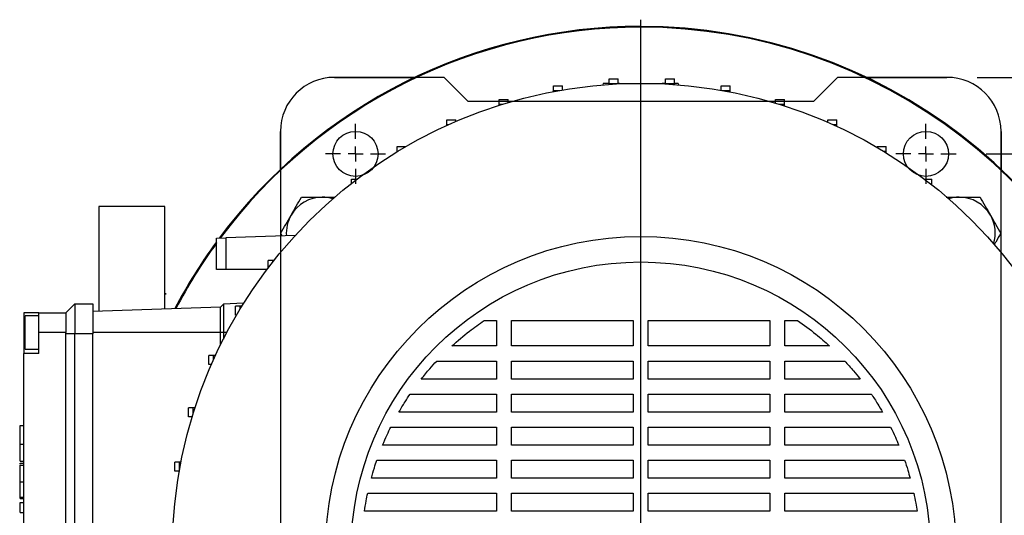
# Model space of a CAD drawing. Units: millimetres. Extents: x -4 to 213, y 0 to 297.
# Drawn here: x 43 to 76, y 93 to 110 of the extents above; entities that cross this region are included whole.
import ezdxf

# ---------------------------------------------------------------- set-up
doc = ezdxf.new("R2010")
doc.units = ezdxf.units.MM
doc.layers.add('FORMAT', color=7, linetype='Continuous')
doc.styles.add('SLDTEXTSTYLE0', font='TXT', dxfattribs={"width": 0.605})
doc.dimstyles.new('SLDDIMSTYLE0', dxfattribs={"dimtxt": 2.5, "dimasz": 2.5, "dimexe": 0, "dimexo": 0.0625, "dimtad": 1, "dimlfac": 10, "dimrnd": 1e-09, "dimzin": 12, "dimdsep": 46, "dimtxsty": 'SLDTEXTSTYLE0', "dimblk1": 'CLOSED', "dimblk2": 'CLOSED', "dimsah": 1, "dimcen": 0.09, "dimadec": 0, "dimazin": 3, "dimtfac": 1, "dimtofl": 0, "dimtmove": 0, "dimatfit": 3, "dimldrblk": 'CLOSED', "dimfxl": 0, "dimfrac": 2, "dimtolj": 1, "dimtzin": 12, "dimarcsym": 0})

# ---------------------------------------------------------------- blocks, each defined once
blk = doc.blocks.new('SW_CENTERMARKSYMBOL_1')
at = {"layer": 'FORMAT', "color": 0}
blk.add_line((0, 0.5), (0, 17.722), dxfattribs=at)
blk = doc.blocks.new('_Closed')
at = {"color": 0, "linetype": 'ByBlock', "lineweight": -2}
for p, q in [((-1, 0.166667), (0, 0)), ((-1, 0.166667), (-1, -0.166667)), ((0, 0), (-1, -0.166667)), ((0, 0), (-1, 0))]:
    blk.add_line(p, q, dxfattribs=at)
blk = doc.blocks.new('_D_12')
at = {"layer": 'FORMAT'}
for p, q in [((75.364, 105.262), (89.189, 105.262)), ((88.439, 105.262), (88.439, 78.762)), ((75.364, 78.762), (89.189, 78.762))]:
    blk.add_line(p, q, dxfattribs=at)
at = {"layer": 'FORMAT', "xscale": 2.5, "yscale": 2.5}
for p, rotation in [((88.439, 105.262, 78.57), 90.0000000000004), ((88.439, 78.762, 78.57), 270.0000000000004)]:
    blk.add_blockref('_Closed', p, dxfattribs=dict(at, rotation=rotation))
at = {"layer": 'FORMAT', "insert": (85.216, 89.663), "char_height": 2.5, "attachment_point": 1, "rotation": 90, "style": 'SLDTEXTSTYLE0'}
blk.add_mtext('265', dxfattribs=at)
blk = doc.blocks.new('_D_13')
at = {"layer": 'FORMAT'}
for p, q in [((75.064, 107.812), (96.593, 107.812)), ((95.843, 76.212), (95.843, 107.812)), ((75.064, 76.212), (96.593, 76.212))]:
    blk.add_line(p, q, dxfattribs=at)
at = {"layer": 'FORMAT', "xscale": 2.5, "yscale": 2.5}
for p, rotation in [((95.843, 107.812, 78.57), 90.0000000000004), ((95.843, 76.212, 78.57), 270.0000000000004)]:
    blk.add_blockref('_Closed', p, dxfattribs=dict(at, rotation=rotation))
at = {"layer": 'FORMAT', "insert": (92.621, 89.663), "char_height": 2.5, "attachment_point": 1, "rotation": 90, "style": 'SLDTEXTSTYLE0'}
blk.add_mtext('316', dxfattribs=at)
blk = doc.blocks.new('SW_CENTERMARKSYMBOL_4')
at = {"layer": 'FORMAT', "color": 0}
for p, q in [((0, 0.5), (0, 1)), ((-0.5, 0), (-1, 0)), ((0, 0), (-0.25, 0)), ((0, 0), (0, 0.25)), ((0, 0), (0, -0.25)), ((0, 0), (0.25, 0)), ((0.5, 0), (1, 0)), ((0, -0.5), (0, -1))]:
    blk.add_line(p, q, dxfattribs=at)
blk = doc.blocks.new('SW_CENTERMARKSYMBOL_5')
at = {"layer": 'FORMAT', "color": 0}
for p, q in [((0, 0.5), (0, 1)), ((-0.5, 0), (-1, 0)), ((0, 0), (-0.25, 0)), ((0, 0), (0, 0.25)), ((0, 0), (0, -0.25)), ((0, 0), (0.25, 0)), ((0.5, 0), (1, 0)), ((0, -0.5), (0, -1))]:
    blk.add_line(p, q, dxfattribs=at)

msp = doc.modelspace()

# ---------------------------------------------------------------- linework, layer by layer
at = {"color": 7, "linetype": 'Continuous', "lineweight": 25}
for p, q in [((53.6642, 107.8123), (56.3403, 107.8123)), ((57.3142, 107.8123), (53.6642, 107.8123)), ((58.1142, 107.0123), (57.3142, 107.8123)), ((62.6142, 107.6123), (62.6005, 107.561)), ((62.814, 107.6123), (62.6142, 107.6123)), ((62.814, 107.7669), (63.114, 107.7669)), ((62.814, 107.6083), (62.814, 107.7669)), ((62.814, 107.6083), (63.114, 107.6083)), ((62.814, 107.5769), (62.814, 107.6083)), ((63.114, 107.6083), (63.114, 107.7669)), ((63.1531, 107.6123), (63.114, 107.6123)), ((63.114, 107.5942), (63.114, 107.6083)), ((63.1488, 107.5958), (63.1531, 107.6123)), ((63.1531, 107.6123), (63.8642, 107.6123)), ((63.8642, 107.6123), (64.5754, 107.6123)), ((64.5754, 107.6123), (64.5797, 107.5958)), ((64.6844, 107.6123), (64.5754, 107.6123)), ((64.6844, 107.7669), (64.9844, 107.7669)), ((64.6844, 107.6083), (64.6844, 107.7669)), ((64.6844, 107.6083), (64.9844, 107.6083)), ((64.6844, 107.5907), (64.6844, 107.6083)), ((64.9844, 107.6083), (64.9844, 107.7669)), ((65.1142, 107.6123), (64.9844, 107.6123)), ((64.9844, 107.572), (64.9844, 107.6083)), ((65.128, 107.561), (65.1142, 107.6123)), ((70.4142, 107.8123), (69.6142, 107.0123)), ((74.0642, 107.8123), (70.4142, 107.8123)), ((71.3882, 107.8123), (74.0642, 107.8123)), ((60.9579, 107.5356), (61.2579, 107.5356)), ((60.9579, 107.3771), (60.9579, 107.5356)), ((60.9579, 107.3391), (60.9579, 107.3771)), ((60.9579, 107.3771), (61.1655, 107.3771)), ((61.2579, 107.393), (61.2579, 107.5356)), ((66.5405, 107.5356), (66.8405, 107.5356)), ((66.5405, 107.381), (66.5405, 107.5356)), ((66.5629, 107.3771), (66.8405, 107.3771)), ((66.8405, 107.3771), (66.8405, 107.5356)), ((66.8405, 107.3257), (66.8405, 107.3771)), ((59.0178, 107.0123), (58.1142, 107.0123)), ((59.3642, 107.0123), (59.0178, 107.0123)), ((59.1446, 107.0767), (59.4446, 107.0767)), ((59.1446, 106.9181), (59.1446, 107.0767)), ((59.1446, 106.8812), (59.1446, 106.9181)), ((59.1446, 106.9181), (59.2625, 106.9181)), ((68.3642, 107.0123), (59.3642, 107.0123)), ((59.4446, 106.9731), (59.4446, 107.0767)), ((68.3538, 107.0767), (68.6538, 107.0767)), ((68.3538, 106.9523), (68.3538, 107.0767)), ((68.7106, 107.0123), (68.3642, 107.0123)), ((68.4659, 106.9181), (68.6538, 106.9181)), ((68.6538, 106.9181), (68.6538, 107.0767)), ((68.6538, 106.8588), (68.6538, 106.9181)), ((69.6142, 107.0123), (68.7106, 107.0123)), ((57.402, 106.3971), (57.702, 106.3971)), ((57.402, 106.2385), (57.402, 106.3971)), ((57.702, 106.3436), (57.702, 106.3971)), ((70.0964, 106.3971), (70.3964, 106.3971)), ((70.0964, 106.3133), (70.0964, 106.3971)), ((70.3964, 106.2385), (70.3964, 106.3971)), ((51.8642, 104.75), (51.8642, 106.0123)), ((51.8642, 106.0123), (51.8642, 96.8587)), ((57.402, 106.2385), (57.4631, 106.2385)), ((57.402, 106.2109), (57.402, 106.2385)), ((70.2653, 106.2385), (70.3964, 106.2385)), ((70.3964, 106.1788), (70.3964, 106.2385)), ((75.8642, 106.0123), (75.8642, 104.75)), ((75.8642, 96.8587), (75.8642, 106.0123)), ((55.7568, 105.5072), (56.0383, 105.5072)), ((55.7568, 105.3487), (55.7568, 105.5072)), ((55.7568, 105.34), (55.7568, 105.3487)), ((55.7568, 105.3487), (55.771, 105.3487)), ((71.7416, 105.5072), (72.0416, 105.5072)), ((71.7416, 105.4773), (71.7416, 105.5072)), ((71.9574, 105.3487), (72.0416, 105.3487)), ((72.0416, 105.3487), (72.0416, 105.5072)), ((72.0416, 105.2972), (72.0416, 105.3487)), ((54.2342, 104.4208), (54.4097, 104.4208)), ((54.2342, 104.2851), (54.2342, 104.4208)), ((73.3187, 104.4208), (73.5642, 104.4208)), ((73.5642, 104.2623), (73.5642, 104.4208)), ((73.5233, 104.2623), (73.5642, 104.2623)), ((73.5642, 104.2299), (73.5642, 104.2623)), ((48.0142, 103.5123), (45.8142, 103.5123)), ((45.8142, 103.5123), (45.8142, 100.0192)), ((48.0142, 100.0961), (48.0142, 103.5123)), ((49.7342, 102.4551), (50.0451, 102.466)), ((49.7342, 101.4123), (49.7342, 102.4551)), ((52.3584, 102.5468), (50.0451, 102.466)), ((50.0451, 102.466), (50.0451, 101.4123)), ((51.9224, 102.5315), (51.872, 102.6189)), ((49.2928, 101.7344), (49.3126, 101.7333)), ((51.4557, 101.4668), (51.4557, 101.7123)), ((51.6142, 101.7123), (51.4557, 101.7123)), ((51.6142, 101.6713), (51.6142, 101.7123)), ((51.6466, 101.7123), (51.6142, 101.7123)), ((50.0451, 101.4123), (49.7342, 101.4123)), ((51.4143, 101.4123), (50.0451, 101.4123)), ((48.0142, 100.5997), (48.0566, 100.5975)), ((48.0566, 100.5975), (48.0142, 100.5986)), ((44.7142, 99.9623), (45.0142, 100.2623)), ((45.0142, 100.2623), (45.6142, 100.2623)), ((45.0142, 100.2623), (45.0142, 99.2623)), ((45.6142, 100.2623), (45.6142, 99.2623)), ((49.8642, 100.1607), (45.6142, 100.0123)), ((49.9642, 100.2607), (49.8642, 100.1607)), ((49.8642, 99.3123), (49.8642, 100.1607)), ((50.6379, 100.2842), (49.9642, 100.2607)), ((49.9642, 100.2607), (49.9642, 99.3123)), ((50.3692, 99.8897), (50.3692, 100.1897)), ((50.5278, 100.1897), (50.3692, 100.1897)), ((50.5278, 100.1055), (50.5278, 100.1897)), ((50.5793, 100.1897), (50.5278, 100.1897)), ((43.8142, 99.9623), (43.3142, 99.9623)), ((43.3142, 99.9623), (43.3142, 99.3123)), ((43.8142, 99.8623), (43.3642, 99.8623)), ((43.3642, 98.7623), (43.3642, 99.8623)), ((43.8142, 99.9623), (44.7142, 99.9623)), ((43.8142, 99.3123), (43.8142, 99.9623)), ((44.7142, 99.9623), (44.7142, 99.3123)), ((50.3992, 99.8897), (50.3692, 99.8897)), ((58.6489, 99.7123), (59.0642, 99.7123)), ((59.0642, 99.7123), (59.0642, 98.8623)), ((59.5642, 99.7123), (63.6142, 99.7123)), ((59.5642, 98.8623), (59.5642, 99.7123)), ((63.6142, 99.7123), (63.6142, 98.8623)), ((64.1142, 99.7123), (68.1642, 99.7123)), ((64.1142, 98.8623), (64.1142, 99.7123)), ((68.1642, 99.7123), (68.1642, 98.8623)), ((68.6642, 99.7123), (69.0796, 99.7123)), ((68.6642, 98.8623), (68.6642, 99.7123)), ((43.3142, 99.3123), (43.3142, 98.6123)), ((43.3642, 99.3123), (43.3142, 99.3123)), ((44.7142, 99.3123), (43.8142, 99.3123)), ((43.8142, 98.6123), (43.8142, 99.3123)), ((44.7142, 99.2623), (44.7142, 99.3123)), ((45.0142, 99.2623), (44.7142, 99.2623)), ((44.7142, 84.7623), (44.7142, 99.2623)), ((45.0142, 84.7623), (45.0142, 99.2623)), ((45.6142, 99.2623), (45.0142, 99.2623)), ((49.8642, 99.3123), (45.6142, 99.3123)), ((45.6142, 84.7623), (45.6142, 99.2623)), ((49.9642, 99.3123), (49.8642, 99.3123)), ((49.8642, 98.8941), (49.8642, 99.3123)), ((49.9642, 99.3123), (49.9642, 99.0939)), ((50.0776, 99.3123), (49.9642, 99.3123)), ((43.3642, 98.7623), (43.8142, 98.7623)), ((59.0642, 98.8623), (57.5739, 98.8623)), ((63.6142, 98.8623), (59.5642, 98.8623)), ((68.1642, 98.8623), (64.1142, 98.8623)), ((70.1545, 98.8623), (68.6642, 98.8623)), ((43.3142, 85.4123), (43.3142, 98.6123)), ((43.8142, 98.6123), (43.3142, 98.6123)), ((49.4794, 98.2445), (49.4794, 98.5445)), ((49.638, 98.5445), (49.4794, 98.5445)), ((49.638, 98.4133), (49.638, 98.5445)), ((49.6977, 98.5445), (49.638, 98.5445)), ((49.5632, 98.2445), (49.4794, 98.2445)), ((57.0695, 98.3623), (59.0642, 98.3623)), ((59.0642, 98.3623), (59.0642, 97.7623)), ((59.5642, 98.3623), (63.6142, 98.3623)), ((59.5642, 97.7623), (59.5642, 98.3623)), ((63.6142, 98.3623), (63.6142, 97.7623)), ((64.1142, 98.3623), (68.1642, 98.3623)), ((64.1142, 97.7623), (64.1142, 98.3623)), ((68.1642, 98.3623), (68.1642, 97.7623)), ((68.6642, 98.3623), (70.6589, 98.3623)), ((68.6642, 97.7623), (68.6642, 98.3623)), ((59.0642, 97.7623), (56.5548, 97.7623)), ((63.6142, 97.7623), (59.5642, 97.7623)), ((68.1642, 97.7623), (64.1142, 97.7623)), ((71.1736, 97.7623), (68.6642, 97.7623)), ((56.1878, 97.2623), (59.0642, 97.2623)), ((59.0642, 97.2623), (59.0642, 96.6623)), ((59.5642, 97.2623), (63.6142, 97.2623)), ((59.5642, 96.6623), (59.5642, 97.2623)), ((63.6142, 97.2623), (63.6142, 96.6623)), ((64.1142, 97.2623), (68.1642, 97.2623)), ((64.1142, 96.6623), (64.1142, 97.2623)), ((68.1642, 97.2623), (68.1642, 96.6623)), ((68.6642, 97.2623), (71.5406, 97.2623)), ((68.6642, 96.6623), (68.6642, 97.2623)), ((48.7998, 96.5018), (48.7998, 96.8018)), ((48.9584, 96.8018), (48.7998, 96.8018)), ((48.9584, 96.614), (48.9584, 96.8018)), ((49.0177, 96.8018), (48.9584, 96.8018)), ((51.8642, 96.8587), (51.8642, 96.5123)), ((75.8642, 96.5123), (75.8642, 96.8587)), ((48.9242, 96.5018), (48.7998, 96.5018)), ((51.8642, 96.5123), (51.8642, 87.5123)), ((59.0642, 96.6623), (55.8102, 96.6623)), ((63.6142, 96.6623), (59.5642, 96.6623)), ((68.1642, 96.6623), (64.1142, 96.6623)), ((71.9183, 96.6623), (68.6642, 96.6623)), ((75.8642, 87.5123), (75.8642, 96.5123)), ((43.1942, 96.2103), (43.3142, 96.2103)), ((55.5415, 96.1623), (59.0642, 96.1623)), ((59.0642, 96.1623), (59.0642, 95.5623)), ((59.5642, 96.1623), (63.6142, 96.1623)), ((59.5642, 95.5623), (59.5642, 96.1623)), ((63.6142, 96.1623), (63.6142, 95.5623)), ((64.1142, 96.1623), (68.1642, 96.1623)), ((64.1142, 95.5623), (64.1142, 96.1623)), ((68.1642, 96.1623), (68.1642, 95.5623)), ((68.6642, 96.1623), (72.1869, 96.1623)), ((68.6642, 95.5623), (68.6642, 96.1623)), ((43.1942, 96.0208), (43.1792, 96.0208)), ((43.1942, 95.5889), (43.3142, 95.5889)), ((59.0642, 95.5623), (55.2684, 95.5623)), ((63.6142, 95.5623), (59.5642, 95.5623)), ((68.1642, 95.5623), (64.1142, 95.5623)), ((72.46, 95.5623), (68.6642, 95.5623)), ((43.1942, 95.0279), (43.3142, 95.0279)), ((43.1942, 95.0209), (43.3142, 95.0209)), ((43.1942, 94.9553), (43.3142, 94.9553)), ((43.1942, 94.8952), (43.3142, 94.8952)), ((48.3409, 94.6886), (48.3409, 94.9886)), ((48.4994, 94.9886), (48.3409, 94.9886)), ((48.4994, 94.711), (48.4994, 94.9886)), ((48.5508, 94.9886), (48.4994, 94.9886)), ((55.0786, 95.0623), (59.0642, 95.0623)), ((59.0642, 95.0623), (59.0642, 94.4623)), ((59.5642, 95.0623), (63.6142, 95.0623)), ((59.5642, 94.4623), (59.5642, 95.0623)), ((63.6142, 95.0623), (63.6142, 94.4623)), ((64.1142, 95.0623), (68.1642, 95.0623)), ((64.1142, 94.4623), (64.1142, 95.0623)), ((68.1642, 95.0623), (68.1642, 94.4623)), ((68.6642, 95.0623), (72.6499, 95.0623)), ((68.6642, 94.4623), (68.6642, 95.0623)), ((48.4955, 94.6886), (48.3409, 94.6886)), ((59.0642, 94.4623), (54.8927, 94.4623)), ((63.6142, 94.4623), (59.5642, 94.4623)), ((68.1642, 94.4623), (64.1142, 94.4623)), ((72.8357, 94.4623), (68.6642, 94.4623)), ((43.1942, 94.3401), (43.3142, 94.3401)), ((43.1942, 93.8217), (43.3142, 93.8217)), ((54.7709, 93.9623), (59.0642, 93.9623)), ((59.0642, 93.9623), (59.0642, 93.3623)), ((59.5642, 93.9623), (63.6142, 93.9623)), ((59.5642, 93.3623), (59.5642, 93.9623)), ((63.6142, 93.9623), (63.6142, 93.3623)), ((64.1142, 93.9623), (68.1642, 93.9623)), ((64.1142, 93.3623), (64.1142, 93.9623)), ((68.1642, 93.9623), (68.1642, 93.3623)), ((68.6642, 93.9623), (72.9575, 93.9623)), ((68.6642, 93.3623), (68.6642, 93.9623)), ((43.1942, 93.7806), (43.3142, 93.7806)), ((43.1942, 93.6511), (43.3142, 93.6511)), ((43.1942, 93.3097), (43.1942, 93.6511)), ((43.1942, 93.3097), (43.3142, 93.3097)), ((59.0642, 93.3623), (54.6627, 93.3623)), ((63.6142, 93.3623), (59.5642, 93.3623)), ((68.1642, 93.3623), (64.1142, 93.3623)), ((73.0657, 93.3623), (68.6642, 93.3623))]:
    msp.add_line(p, q, dxfattribs=at)
for centre, radius in [((63.8642, 92.0123), 15.6), ((54.3642, 105.2623), 0.75), ((73.3642, 105.2623), 0.75), ((63.8642, 92.0123), 10.5), ((63.8642, 92.0123), 9.65)]:
    msp.add_circle(centre, radius, dxfattribs=at)
for centre, radius, start, end in [((63.8642, 92.0123), 17.5, 90, 143.35083), ((63.8642, 92.0123), 17.4721, 90, 143.27756), ((63.8642, 92.0123), 17.5, 224.28328, 90), ((63.8642, 92.0123), 17.4721, 224.36374, 90), ((53.6642, 106.0123), 1.8, 90, 180), ((53.6642, 106.0123), 1.8, 90, 180), ((74.0642, 106.0123), 1.8, 0, 90), ((74.0642, 106.0123), 1.8, 0, 90), ((53.2576, 102.6189), 1.2, 90, 150), ((53.2576, 102.6189), 1.2, 73.0343, 90), ((74.4708, 102.6189), 1.2, 90, 106.9657), ((74.4708, 102.6189), 1.2, 30, 90), ((53.2576, 102.6189), 1.2, 150, 183.94273), ((74.4708, 102.6189), 1.2, 343.0343, 30), ((63.8642, 92.0123), 17.5, 143.84545, 152.44495), ((63.8642, 92.0123), 17.4721, 143.97098, 152.39301)]:
    msp.add_arc(centre, radius, start, end, dxfattribs=at)
for points, knots in [([(52.2184, 103.2189), (52.2764, 103.3194), (52.3938, 103.5227), (52.5074, 103.7194), (52.5648, 103.8189)], [0, 0, 0, 0, 0.4945106, 1, 1, 1, 1]), ([(52.5648, 103.8189), (52.6773, 103.8189), (52.9044, 103.8189), (53.1392, 103.8189), (53.2576, 103.8189)], [0, 0, 0, 0, 0.4954576, 1, 1, 1, 1]), ([(53.2576, 103.8189), (53.3741, 103.8189), (53.5194, 103.8189), (53.66, 103.8189), (53.6879, 103.8189)], [0, 0, 0, 0, 0.8015864, 1, 1, 1, 1]), ([(74.0415, 103.8189), (74.0668, 103.8189), (74.207, 103.8189), (74.352, 103.8189), (74.4708, 103.8189)], [0, 0, 0, 0, 0.1800957, 1, 1, 1, 1]), ([(74.4708, 103.8189), (74.5869, 103.8189), (74.8217, 103.8189), (75.0488, 103.8189), (75.1636, 103.8189)], [0, 0, 0, 0, 0.4945102, 1, 1, 1, 1]), ([(75.1636, 103.8189), (75.2199, 103.7214), (75.3334, 103.5247), (75.4508, 103.3214), (75.51, 103.2189)], [0, 0, 0, 0, 0.4954572, 1, 1, 1, 1]), ([(51.872, 102.6189), (51.9282, 102.7163), (52.0418, 102.913), (52.1592, 103.1163), (52.2184, 103.2189)], [0, 0, 0, 0, 0.4954572, 1, 1, 1, 1]), ([(75.51, 103.2189), (75.5681, 103.1183), (75.6855, 102.915), (75.799, 102.7183), (75.8565, 102.6189)], [0, 0, 0, 0, 0.4945102, 1, 1, 1, 1]), ([(75.8565, 102.6189), (75.8004, 102.5217), (75.7267, 102.3941), (75.6506, 102.2622), (75.6324, 102.2308)], [0, 0, 0, 0, 0.7614503, 1, 1, 1, 1]), ([(57.5739, 98.8623), (57.7662, 99.0316), (58.1095, 99.3341), (58.4841, 99.5967), (58.6489, 99.7123)], [0, 0, 0, 0, 0.56003732, 1, 1, 1, 1]), ([(69.0796, 99.7123), (69.2886, 99.5643), (69.6621, 99.2999), (70.004, 98.996), (70.1545, 98.8623)], [0, 0, 0, 0, 0.55983921, 1, 1, 1, 1]), ([(56.5548, 97.7623), (56.6474, 97.8772), (56.8129, 98.0824), (56.9911, 98.2767), (57.0695, 98.3623)], [0, 0, 0, 0, 0.5597216, 1, 1, 1, 1]), ([(70.6589, 98.3623), (70.7585, 98.2531), (70.9362, 98.0584), (71.1011, 97.8527), (71.1736, 97.7623)], [0, 0, 0, 0, 0.560247, 1, 1, 1, 1]), ([(55.8102, 96.6623), (55.8776, 96.7762), (55.998, 96.9796), (56.1298, 97.1759), (56.1878, 97.2623)], [0, 0, 0, 0, 0.55987058, 1, 1, 1, 1]), ([(71.5406, 97.2623), (71.6142, 97.1522), (71.7456, 96.9556), (71.8655, 96.7519), (71.9183, 96.6623)], [0, 0, 0, 0, 0.5601157, 1, 1, 1, 1]), ([(43.1942, 95.5889), (43.1942, 95.6642), (43.1942, 95.8043), (43.1942, 95.9865), (43.1942, 96.119), (43.1942, 96.1982), (43.1942, 96.2061), (43.1942, 96.2103)], [0, 0, 0, 0, 0.2021993, 0.3763161, 0.5451281, 0.7591035, 1, 1, 1, 1]), ([(55.2684, 95.5623), (55.3165, 95.6756), (55.4025, 95.8779), (55.499, 96.0754), (55.5415, 96.1623)], [0, 0, 0, 0, 0.55999247, 1, 1, 1, 1]), ([(72.1869, 96.1623), (72.2408, 96.0516), (72.3369, 95.8539), (72.4224, 95.6514), (72.46, 95.5623)], [0, 0, 0, 0, 0.55999834, 1, 1, 1, 1]), ([(43.1942, 95.0279), (43.1942, 95.0424), (43.1942, 95.072), (43.1942, 95.2186), (43.1942, 95.3965), (43.1942, 95.5239), (43.1942, 95.5889)], [0, 0, 0, 0, 0.265644, 0.5416581, 0.7657884, 1, 1, 1, 1]), ([(43.1942, 94.9302), (43.1942, 94.9338), (43.1942, 94.9532), (43.1942, 94.9544), (43.1942, 94.9553)], [0, 0, 0, 0, 0.1871281, 1, 1, 1, 1]), ([(43.1942, 94.3401), (43.1942, 94.4189), (43.1942, 94.5668), (43.1942, 94.7398), (43.1942, 94.8333), (43.1942, 94.8817), (43.1942, 94.8904), (43.1942, 94.8952)], [0, 0, 0, 0, 0.2897844, 0.5447101, 0.678241, 0.8257065, 1, 1, 1, 1]), ([(54.8927, 94.4623), (54.9247, 94.5751), (54.9818, 94.7766), (55.049, 94.975), (55.0786, 95.0623)], [0, 0, 0, 0, 0.5600336, 1, 1, 1, 1]), ([(72.6499, 95.0623), (72.6873, 94.9511), (72.7541, 94.7526), (72.8108, 94.551), (72.8357, 94.4623)], [0, 0, 0, 0, 0.55995909, 1, 1, 1, 1]), ([(43.1942, 93.8217), (43.1942, 93.8266), (43.1942, 93.8359), (43.1942, 93.9201), (43.1942, 94.0398), (43.1942, 94.1839), (43.1942, 94.289), (43.1942, 94.3401)], [0, 0, 0, 0, 0.21720386, 0.40637297, 0.58805478, 0.79976399, 1, 1, 1, 1]), ([(43.1942, 93.7806), (43.1942, 93.7886), (43.1942, 93.8069), (43.1942, 93.8217), (43.1942, 93.8206), (43.1942, 93.82)], [0, 0, 0, 0, 0.2384973, 0.5462233, 1, 1, 1, 1]), ([(54.6627, 93.3623), (54.6803, 93.4747), (54.7116, 93.6756), (54.7528, 93.8747), (54.7709, 93.9623)], [0, 0, 0, 0, 0.5600327, 1, 1, 1, 1]), ([(72.9575, 93.9623), (72.9803, 93.8507), (73.0211, 93.6516), (73.0521, 93.4507), (73.0657, 93.3623)], [0, 0, 0, 0, 0.55996119, 1, 1, 1, 1])]:
    msp.add_open_spline(points, degree=3, knots=knots, dxfattribs=at)

# ---------------------------------------------------------------- block references
at = {"layer": 'FORMAT'}
for name, p in [('SW_CENTERMARKSYMBOL_1', (63.8642, 92.0123)), ('SW_CENTERMARKSYMBOL_4', (54.3642, 105.2623)), ('SW_CENTERMARKSYMBOL_5', (73.3642, 105.2623))]:
    msp.add_blockref(name, p, dxfattribs=at)

# ---------------------------------------------------------------- dimensions: what is measured, and where the dimension line sits
for base, p1, p2, picture, middle in [((95.8434, 107.8123), (74.0642, 76.2123), (74.0642, 107.8123), '_D_13', (95.8434, 92.0123)), ((88.4386, 78.7623), (74.3642, 105.2623), (74.3642, 78.7623), '_D_12', (88.4386, 92.0123))]:
    dim = msp.add_linear_dim(base=base, p1=p1, p2=p2, angle=90, dimstyle='SLDDIMSTYLE0', dxfattribs=at)
    dim.commit()
    dim.dimension.update_dxf_attribs({"geometry": picture, "text_midpoint": middle, "dimtype": 160})

doc.saveas('drawing.dxf')
